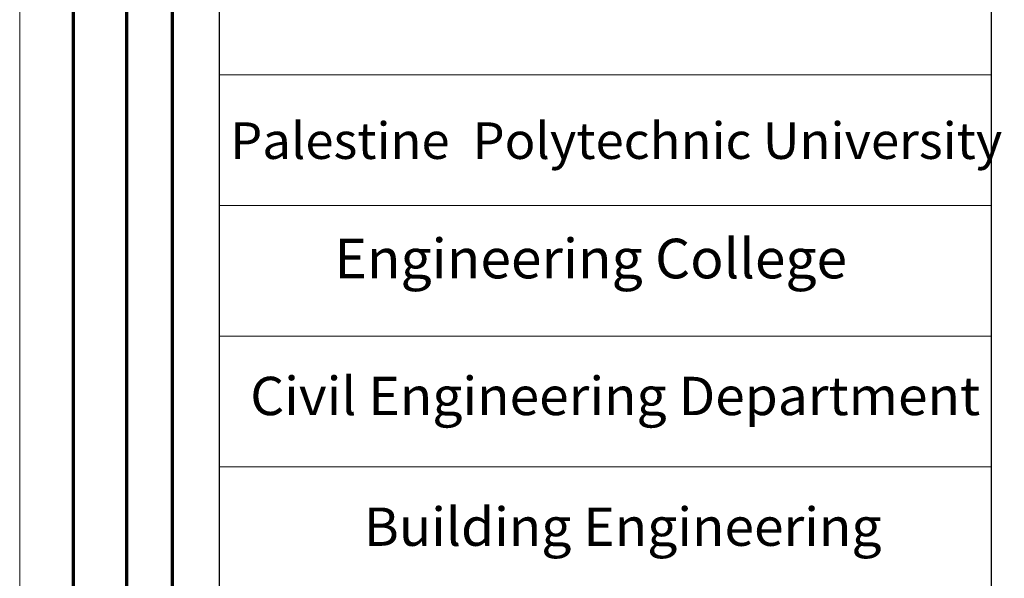
# Model space of a CAD drawing. Units: inches. Extents: x 331 to 6095, y 278 to 969.
# Drawn here: x 823 to 833, y 451 to 457 of the extents above; entities that cross this region are included whole.
import ezdxf

# ---------------------------------------------------------------- set-up
doc = ezdxf.new("R2010")
doc.units = ezdxf.units.IN
doc.header["$MEASUREMENT"] = 0
for name, color, linetype, lineweight in [('hatch', 9, 'Continuous', 9), ('order', 7, 'Continuous', 25), ('text1', 252, 'Continuous', 9)]:
    doc.layers.add(name, color=color, linetype=linetype, lineweight=lineweight)
doc.styles.get("Standard").update_dxf_attribs({"font": 'arial.ttf'})

# ---------------------------------------------------------------- blocks, each defined once
blk = doc.blocks.new('Rozan')
at = {"ltscale": 0.01}
blk.add_lwpolyline([(2726.532, 1604.384), (2717.803, 1604.384, 0.414214), (2715.682, 1602.263), (2715.682, 1528.72, 0.414214), (2717.803, 1526.598), (2726.532, 1526.598, 0.414214), (2728.653, 1528.72), (2728.653, 1602.263, 0.414214)], format="xyb", close=True, dxfattribs=at)
blk.add_lwpolyline([(2716.389, 1571.29, 0.414214), (2718.51, 1569.168), (2725.825, 1569.168, 0.414214), (2727.946, 1571.29), (2727.946, 1602.263, 0.414214), (2726.532, 1603.677), (2717.803, 1603.677, 0.414214), (2716.389, 1602.263), (2716.389, 1571.29, 0.414214)], format="xyb", dxfattribs=at)
at = {"layer": 'hatch'}
blk.add_lwpolyline([(2832.202, 1606.665), (2713.402, 1606.665), (2713.402, 1522.665), (2832.202, 1522.665)], close=True, dxfattribs=at)
at = {"layer": 'order', "lineweight": 70}
for points in [[(2831.402, 1605.865), (2714.202, 1605.865), (2714.202, 1523.465), (2831.402, 1523.465)], [(2830.602, 1605.065), (2715.002, 1605.065), (2715.002, 1524.265), (2830.602, 1524.265)], [(2829.922, 1604.785), (2715.682, 1604.785), (2715.682, 1524.545), (2829.922, 1524.545)]]:
    blk.add_lwpolyline(points, close=True, dxfattribs=at)
at = {"layer": 'text1', "ltscale": 0.01}
for p, q in [((2716.389, 1589.479), (2727.946, 1589.479)), ((2716.389, 1587.522), (2727.946, 1587.522)), ((2716.389, 1585.564), (2727.946, 1585.564)), ((2716.389, 1583.606), (2727.946, 1583.606))]:
    blk.add_line(p, q, dxfattribs=at)
at = {"width": 1.018932}
for s, height, p in [('Palestine  Polytechnic University', 0.54747, (2716.551, 1588.218)), ('Engineering College ', 0.59342, (2718.113, 1586.43)), ('Civil Engineering Department', 0.57406, (2716.852, 1584.382)), ('Building Engineering ', 0.57406, (2718.553, 1582.425))]:
    blk.add_text(s, height=height, dxfattribs=at).set_placement(p)

msp = doc.modelspace()

# ---------------------------------------------------------------- block references
at = {"xscale": 0.7079124579127453, "yscale": 0.7079124579127453, "zscale": 0.7079124579127453}
msp.add_blockref('Rozan', (-1098.1228735, -668.7770436), dxfattribs=at)

doc.saveas('drawing.dxf')
